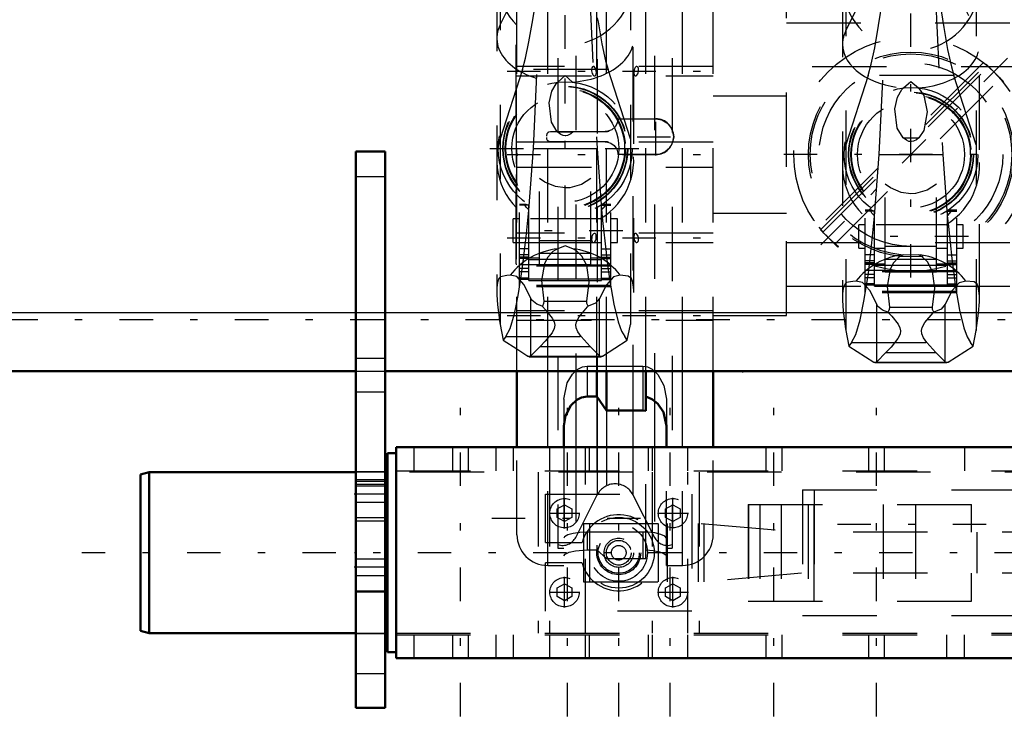
# Model space of a CAD drawing. Units: inches. Extents: x 13 to 223, y 18 to 222.
# Drawn here: x 50 to 63, y 162 to 171 of the extents above; entities that cross this region are included whole.
import ezdxf

# ---------------------------------------------------------------- set-up
doc = ezdxf.new("R2010")
doc.units = ezdxf.units.IN
doc.header["$MEASUREMENT"] = 0
doc.linetypes.add('Center', pattern=[1.5, 0.45, -0.5, 0.05, -0.5])
doc.linetypes.add('Dashed', pattern=[2, 1, -1])
for name, color, linetype, lineweight in [('2d ConnectionPoints', 7, 'Continuous', 50), ('AM_0', 7, 'Continuous', 50), ('AM_4', 3, 'Continuous', 25), ('AM_7', 7, 'Center', 25), ('AM_9', 6, 'Dashed', 25)]:
    doc.layers.add(name, color=color, linetype=linetype, lineweight=lineweight)

# ---------------------------------------------------------------- blocks, each defined once
blk = doc.blocks.new('95_SH5_R04_HO_hook_0_in_K9FDQ_1_1_GN_Wire_Rope_Hoist_900')
at = {"layer": 'AM_7'}
for p, q in [((56.84, 171.01), (56.84, 172.942)), ((56.84, 168.722), (56.84, 170.612)), ((55.828, 169.667), (57.852, 169.667)), ((57.612, 168.563), (56.068, 168.563)), ((57.852, 164.692), (55.828, 164.692))]:
    blk.add_line(p, q, dxfattribs=at)
at = {"layer": 'AM_9'}
for p, q in [((55.964, 171.332), (56.514, 172.428)), ((57.166, 172.428), (57.716, 171.332)), ((55.964, 172.258), (55.964, 167.302)), ((57.716, 172.258), (57.716, 167.302)), ((55.92, 171.976), (55.92, 167.735)), ((57.76, 167.731), (57.76, 171.976)), ((56.413, 169.667), (56.514, 171.825)), ((57.166, 171.825), (57.267, 169.667)), ((56.265, 170.73), (55.964, 169.797)), ((57.415, 170.73), (56.265, 170.73)), ((57.716, 169.797), (57.415, 170.73)), ((56.741, 170.563), (56.84, 170.649)), ((56.84, 170.649), (56.939, 170.563)), ((56.733, 169.893), (56.947, 169.893)), ((56.351, 168.839), (56.413, 169.667)), ((56.413, 169.667), (57.267, 169.667)), ((57.267, 169.667), (57.328, 168.847)), ((56.495, 168.091), (56.495, 169.267)), ((57.185, 168.091), (57.185, 169.267)), ((56.226, 167.809), (56.226, 168.918)), ((56.315, 168.918), (56.226, 168.918)), ((56.351, 168.906), (56.226, 168.906)), ((56.351, 167.896), (56.351, 168.91)), ((57.329, 167.896), (57.329, 168.91)), ((57.329, 168.906), (57.454, 168.906)), ((57.454, 168.918), (57.365, 168.918)), ((57.454, 167.809), (57.454, 168.918)), ((56.138, 168.406), (56.138, 168.721)), ((56.226, 168.721), (56.138, 168.721)), ((57.306, 168.722), (56.374, 168.722)), ((56.495, 168.721), (56.491, 168.721)), ((57.189, 168.721), (57.185, 168.721)), ((57.542, 168.721), (57.454, 168.721)), ((57.542, 168.406), (57.542, 168.721)), ((56.138, 168.406), (56.226, 168.406)), ((56.351, 168.32), (56.226, 168.32)), ((56.351, 168.406), (56.495, 168.406)), ((56.495, 168.434), (57.185, 168.434)), ((56.84, 168.358), (56.74, 168.32)), ((56.94, 168.32), (56.84, 168.358)), ((57.185, 168.406), (57.329, 168.406)), ((57.329, 168.32), (57.454, 168.32)), ((57.454, 168.406), (57.542, 168.406)), ((56.351, 168.237), (56.226, 168.237)), ((56.351, 168.209), (56.226, 168.209)), ((56.351, 168.207), (56.226, 168.207)), ((56.351, 168.189), (56.226, 168.189)), ((56.495, 168.194), (56.351, 168.194)), ((56.351, 168.176), (56.495, 168.176)), ((56.495, 168.26), (57.185, 168.26)), ((56.495, 168.181), (57.185, 168.181)), ((57.329, 168.194), (57.185, 168.194)), ((57.185, 168.176), (57.329, 168.176)), ((57.329, 168.237), (57.454, 168.237)), ((57.329, 168.209), (57.454, 168.209)), ((57.329, 168.207), (57.454, 168.207)), ((57.329, 168.189), (57.454, 168.189)), ((56.495, 168.105), (56.226, 168.105)), ((57.454, 168.087), (56.226, 168.087)), ((56.351, 168.054), (56.226, 168.054)), ((57.185, 168.104), (56.495, 168.104)), ((56.495, 168.091), (57.185, 168.091)), ((57.185, 168.105), (57.454, 168.105)), ((57.329, 168.054), (57.454, 168.054)), ((56.351, 168.011), (56.226, 168.011)), ((56.351, 167.927), (56.226, 167.927)), ((56.351, 167.915), (57.329, 167.915)), ((57.329, 168.011), (57.454, 168.011)), ((57.329, 167.927), (57.454, 167.927)), ((56.351, 167.908), (56.226, 167.908)), ((57.454, 167.825), (56.226, 167.825)), ((57.454, 167.809), (56.226, 167.809)), ((56.351, 167.896), (57.329, 167.896)), ((57.329, 167.908), (57.454, 167.908)), ((56.379, 166.881), (56.379, 167.654)), ((57.301, 166.881), (57.301, 167.654)), ((56.55, 167.616), (57.13, 167.616)), ((55.964, 167.302), (56.006, 167.09)), ((57.674, 167.09), (57.716, 167.302)), ((56.041, 167.14), (56.006, 167.09)), ((56.041, 167.14), (57.639, 167.14)), ((57.674, 167.09), (57.639, 167.14)), ((56.006, 167.09), (56.191, 166.976)), ((56.504, 167.006), (56.379, 166.881)), ((56.504, 167.006), (57.176, 167.006)), ((57.301, 166.881), (57.176, 167.006)), ((57.341, 166.875), (57.674, 167.09)), ((56.191, 166.976), (56.339, 166.875)), ((56.339, 166.875), (57.341, 166.875)), ((56.356, 166.869), (57.324, 166.869))]:
    blk.add_line(p, q, dxfattribs=at)
for points in [[(56.265, 170.73), (56.307, 170.884), (56.352, 171.102), (56.405, 171.399), (56.461, 171.765), (56.512, 172.138)], [(57.271, 171.426), (57.28, 171.372), (57.332, 171.078), (57.383, 170.846), (57.415, 170.73)], [(56.733, 169.893), (56.655, 170.022), (56.624, 170.281), (56.66, 170.439), (56.719, 170.54), (56.741, 170.563)], [(56.947, 169.893), (56.914, 169.866), (56.872, 169.845), (56.846, 169.84), (56.84, 169.84), (56.811, 169.844), (56.779, 169.858), (56.733, 169.893)], [(57.185, 169.267), (57.057, 169.187), (56.9, 169.141), (56.84, 169.138), (56.707, 169.156), (56.565, 169.218), (56.495, 169.267)], [(56.191, 167.598), (56.213, 167.718), (56.267, 168.073), (56.316, 168.48), (56.351, 168.839)], [(56.351, 168.842), (56.316, 168.878), (56.3, 168.904), (56.305, 168.917), (56.313, 168.918)], [(56.313, 168.918), (56.328, 168.916), (56.351, 168.91)], [(57.328, 168.847), (57.342, 168.7), (57.388, 168.269), (57.396, 168.205)], [(57.367, 168.918), (57.352, 168.916), (57.329, 168.91)], [(57.329, 168.842), (57.364, 168.878), (57.38, 168.904), (57.375, 168.917), (57.367, 168.918)], [(56.74, 168.32), (56.703, 168.302), (56.673, 168.282), (56.605, 168.208), (56.562, 168.124), (56.522, 167.893), (56.55, 167.616)], [(57.13, 167.616), (57.16, 167.871), (57.128, 168.094), (57.064, 168.223), (56.992, 168.292), (56.94, 168.32)], [(57.396, 168.205), (57.439, 167.884), (57.493, 167.576), (57.551, 167.336), (57.595, 167.214), (57.639, 167.14)], [(56.101, 167.965), (56.057, 167.96), (55.97, 167.944), (55.949, 167.919), (55.935, 167.883), (55.926, 167.839), (55.921, 167.785), (55.92, 167.757)], [(56.379, 167.654), (56.287, 167.836), (56.187, 167.946), (56.101, 167.965)], [(57.579, 167.965), (57.487, 167.942), (57.393, 167.836), (57.301, 167.654)], [(57.76, 167.741), (57.76, 167.762), (57.754, 167.835), (57.745, 167.884), (57.73, 167.921), (57.687, 167.954), (57.579, 167.965)], [(55.92, 167.757), (55.92, 167.703), (55.928, 167.565), (55.96, 167.324), (55.964, 167.302)], [(56.531, 167.548), (56.457, 167.574), (56.392, 167.63), (56.379, 167.654)], [(57.301, 167.654), (57.246, 167.588), (57.149, 167.548)], [(56.041, 167.14), (56.099, 167.247), (56.158, 167.445), (56.191, 167.598)], [(56.531, 167.548), (56.581, 167.494), (56.666, 167.387), (56.69, 167.338), (56.699, 167.294), (56.693, 167.25), (56.664, 167.19), (56.572, 167.077), (56.504, 167.006)], [(56.55, 167.616), (56.549, 167.584), (56.532, 167.549), (56.531, 167.548)], [(57.176, 167.006), (57.053, 167.14), (57.008, 167.203), (56.985, 167.257), (56.981, 167.299), (56.99, 167.34), (57.028, 167.407), (57.14, 167.538), (57.149, 167.548)], [(57.149, 167.548), (57.131, 167.584), (57.13, 167.616)], [(56.356, 166.869), (56.346, 166.871), (56.339, 166.875)], [(56.379, 166.881), (56.37, 166.873), (56.361, 166.87), (56.356, 166.869)], [(57.324, 166.869), (57.315, 166.871), (57.306, 166.876), (57.301, 166.881)], [(57.341, 166.875), (57.332, 166.87), (57.324, 166.869)]]:
    blk.add_lwpolyline(points, dxfattribs=at)
for radius in [0.9, 0.84, 0.834, 0.807, 0.798, 0.719]:
    blk.add_circle((56.84, 169.667), radius, dxfattribs=at)
for centre, start, end in [((56.84, 171.976), 162.1245, 17.8755), ((56.84, 169.515), 162.1245, 239.5449), ((56.84, 169.515), 300.4551, 17.8755)]:
    blk.add_arc(centre, 0.92, start, end, dxfattribs=at)
for centre, major_axis, ratio, start_param, end_param in [((56.84, 171.151), (0.92, 0), 0.642788, 2.829606, 4.604948), ((56.84, 171.151), (0.92, 0), 0.642788, 4.81983, 6.595172), ((56.84, 167.436), (-0.92, 0), 0.965926, 4.821088, 5.645733), ((56.84, 167.436), (-0.92, 0), 0.965926, 3.779045, 4.60369)]:
    blk.add_ellipse(centre, major_axis=major_axis, ratio=ratio, start_param=start_param, end_param=end_param, dxfattribs=at)
blk = doc.blocks.new('96_C236661033x31_1_0_in_K9FDQ_1_1_GN_Wire_Rope_Hoist_900')
at = {"layer": 'AM_7'}
blk.add_line((56.18, 168.243), (56.186, 168.243), dxfattribs=at)
at = {"layer": 'AM_9'}
for p, q in [((56.181, 168.113), (56.181, 171.063)), ((56.181, 171.063), (56.191, 171.063)), ((56.186, 170.994), (56.181, 170.994)), ((56.186, 169.459), (56.186, 170.994)), ((56.186, 170.751), (56.181, 170.751)), ((56.186, 170.643), (56.181, 170.643)), ((56.186, 170.535), (56.181, 170.535)), ((56.186, 170.427), (56.181, 170.427)), ((56.186, 170.331), (56.181, 170.331)), ((56.186, 170.185), (56.181, 170.185)), ((56.186, 170.182), (56.181, 170.182)), ((56.186, 170.159), (56.181, 170.159)), ((56.186, 170.126), (56.181, 170.126)), ((56.186, 170.086), (56.181, 170.086)), ((56.186, 170.047), (56.181, 170.047)), ((56.186, 170.019), (56.181, 170.019)), ((56.186, 169.982), (56.181, 169.982)), ((56.186, 169.981), (56.181, 169.981)), ((56.186, 169.98), (56.181, 169.98)), ((56.186, 169.972), (56.181, 169.972)), ((56.186, 169.929), (56.181, 169.929)), ((56.186, 169.928), (56.181, 169.928)), ((56.186, 169.901), (56.181, 169.901)), ((56.186, 169.833), (56.181, 169.833)), ((56.186, 169.832), (56.181, 169.832)), ((56.186, 169.797), (56.181, 169.797)), ((56.186, 169.786), (56.181, 169.786)), ((56.186, 169.764), (56.181, 169.764)), ((56.186, 169.763), (56.181, 169.763)), ((56.186, 169.717), (56.181, 169.717)), ((56.186, 169.712), (56.181, 169.712)), ((56.181, 169.711), (56.186, 169.711)), ((56.186, 169.7), (56.181, 169.7)), ((56.186, 169.698), (56.181, 169.698)), ((56.186, 169.677), (56.181, 169.677)), ((56.186, 169.63), (56.181, 169.63)), ((56.186, 169.509), (56.181, 169.509)), ((56.186, 169.459), (56.181, 169.459)), ((56.186, 169.32), (56.181, 169.32)), ((56.186, 169.118), (56.186, 169.32)), ((56.186, 169.118), (56.181, 169.118)), ((56.186, 168.971), (56.181, 168.971)), ((56.186, 168.181), (56.186, 168.971)), ((56.186, 168.963), (56.181, 168.963)), ((56.186, 168.92), (56.181, 168.92)), ((56.186, 168.767), (56.181, 168.767)), ((56.186, 168.766), (56.181, 168.766)), ((56.186, 168.764), (56.181, 168.764)), ((56.186, 168.762), (56.181, 168.762)), ((56.186, 168.733), (56.181, 168.733)), ((56.186, 168.613), (56.181, 168.613)), ((56.186, 168.6), (56.181, 168.6)), ((56.186, 168.59), (56.181, 168.59)), ((56.186, 168.568), (56.181, 168.568)), ((56.186, 168.443), (56.181, 168.443)), ((56.181, 168.442), (56.186, 168.442)), ((56.186, 168.305), (56.181, 168.305)), ((56.186, 168.289), (56.181, 168.289)), ((56.186, 168.282), (56.181, 168.282)), ((56.186, 168.269), (56.181, 168.269)), ((56.186, 168.251), (56.181, 168.251)), ((56.186, 168.245), (56.181, 168.245)), ((56.186, 168.244), (56.181, 168.244)), ((56.186, 168.244), (56.181, 168.244)), ((56.186, 168.244), (56.181, 168.244)), ((56.186, 168.243), (56.181, 168.243)), ((56.186, 168.241), (56.181, 168.241)), ((56.181, 168.24), (56.186, 168.24)), ((56.186, 168.235), (56.181, 168.235)), ((56.186, 168.232), (56.181, 168.232)), ((56.181, 168.231), (56.186, 168.231)), ((56.186, 168.227), (56.181, 168.227)), ((56.186, 168.223), (56.181, 168.223)), ((56.186, 168.213), (56.181, 168.213)), ((56.181, 168.213), (56.186, 168.213)), ((56.181, 168.197), (56.186, 168.197)), ((56.181, 168.181), (56.186, 168.181)), ((56.181, 168.113), (56.191, 168.113))]:
    blk.add_line(p, q, dxfattribs=at)
blk = doc.blocks.new('98_0143052510_hook_0_in_K9FDQ_1_1_GN_Wire_Rope_Hoist_900')
at = {"layer": 'AM_7'}
for p, q in [((62.258, 168.485), (60.714, 168.485)), ((62.498, 164.613), (60.474, 164.613))]:
    blk.add_line(p, q, dxfattribs=at)
at = {"layer": 'AM_9'}
for p, q in [((60.61, 171.254), (61.16, 172.349)), ((61.812, 172.349), (62.362, 171.254)), ((60.61, 172.179), (60.61, 167.223)), ((62.362, 172.179), (62.362, 167.223)), ((60.566, 171.897), (60.566, 167.656)), ((62.406, 167.652), (62.406, 171.897)), ((61.059, 169.588), (61.16, 171.746)), ((61.812, 171.746), (61.913, 169.588)), ((60.911, 170.651), (60.61, 169.719)), ((62.061, 170.651), (60.911, 170.651)), ((61.387, 170.484), (61.486, 170.57)), ((61.486, 170.57), (61.585, 170.484)), ((62.362, 169.719), (62.061, 170.651)), ((61.379, 169.814), (61.593, 169.814)), ((60.997, 168.761), (61.059, 169.588)), ((61.059, 169.588), (61.913, 169.588)), ((61.913, 169.588), (61.974, 168.769)), ((61.141, 168.012), (61.141, 169.188)), ((61.831, 168.012), (61.831, 169.188)), ((60.872, 167.73), (60.872, 168.839)), ((60.961, 168.839), (60.872, 168.839)), ((62.1, 168.839), (62.011, 168.839)), ((62.1, 167.73), (62.1, 168.839)), ((60.997, 168.827), (60.872, 168.827)), ((60.997, 167.817), (60.997, 168.831)), ((61.975, 167.817), (61.975, 168.831)), ((61.975, 168.827), (62.1, 168.827)), ((60.784, 168.327), (60.784, 168.642)), ((60.872, 168.642), (60.784, 168.642)), ((61.952, 168.643), (61.02, 168.643)), ((61.141, 168.642), (61.137, 168.642)), ((61.835, 168.642), (61.831, 168.642)), ((62.188, 168.642), (62.1, 168.642)), ((62.188, 168.327), (62.188, 168.642)), ((60.784, 168.327), (60.872, 168.327)), ((60.997, 168.327), (61.141, 168.327)), ((61.141, 168.356), (61.831, 168.356)), ((61.831, 168.327), (61.975, 168.327)), ((62.1, 168.327), (62.188, 168.327)), ((60.997, 168.241), (60.872, 168.241)), ((61.141, 168.181), (61.831, 168.181)), ((61.975, 168.241), (62.1, 168.241)), ((60.997, 168.158), (60.872, 168.158)), ((60.997, 168.13), (60.872, 168.13)), ((60.997, 168.129), (60.872, 168.129)), ((60.997, 168.111), (60.872, 168.111)), ((61.141, 168.115), (60.997, 168.115)), ((60.997, 168.098), (61.141, 168.098)), ((61.141, 168.102), (61.831, 168.102)), ((61.975, 168.115), (61.831, 168.115)), ((61.831, 168.098), (61.975, 168.098)), ((61.975, 168.158), (62.1, 168.158)), ((61.975, 168.13), (62.1, 168.13)), ((61.975, 168.129), (62.1, 168.129)), ((61.975, 168.111), (62.1, 168.111)), ((61.141, 168.027), (60.872, 168.027)), ((62.1, 168.009), (60.872, 168.009)), ((60.997, 167.975), (60.872, 167.975)), ((60.997, 167.932), (60.872, 167.932)), ((61.831, 168.025), (61.141, 168.025)), ((61.141, 168.012), (61.831, 168.012)), ((61.831, 168.027), (62.1, 168.027)), ((61.975, 167.975), (62.1, 167.975)), ((61.975, 167.932), (62.1, 167.932)), ((60.997, 167.848), (60.872, 167.848)), ((60.997, 167.829), (60.872, 167.829)), ((60.997, 167.836), (61.975, 167.836)), ((60.997, 167.817), (61.975, 167.817)), ((61.975, 167.848), (62.1, 167.848)), ((61.975, 167.829), (62.1, 167.829)), ((62.1, 167.746), (60.872, 167.746)), ((62.1, 167.73), (60.872, 167.73)), ((61.025, 166.802), (61.025, 167.575)), ((61.196, 167.537), (61.776, 167.537)), ((61.947, 166.802), (61.947, 167.575)), ((60.61, 167.223), (60.652, 167.011)), ((62.32, 167.011), (62.362, 167.223)), ((60.687, 167.061), (60.652, 167.011)), ((60.652, 167.011), (60.985, 166.796)), ((60.687, 167.061), (62.285, 167.061)), ((61.987, 166.796), (62.32, 167.011)), ((62.32, 167.011), (62.285, 167.061)), ((61.15, 166.927), (61.025, 166.802)), ((61.15, 166.927), (61.822, 166.927)), ((61.947, 166.802), (61.822, 166.927)), ((60.985, 166.796), (61.987, 166.796)), ((61.002, 166.79), (61.97, 166.79))]:
    blk.add_line(p, q, dxfattribs=at)
for points in [[(60.911, 170.651), (60.953, 170.805), (60.998, 171.023), (61.051, 171.321), (61.107, 171.687), (61.158, 172.059)], [(61.814, 172.059), (61.87, 171.657), (61.926, 171.294), (61.978, 171), (62.029, 170.767), (62.061, 170.651)], [(61.379, 169.814), (61.301, 169.944), (61.27, 170.203), (61.306, 170.36), (61.365, 170.461), (61.387, 170.484)], [(61.585, 170.484), (61.657, 170.383), (61.704, 170.163), (61.659, 169.913), (61.593, 169.814)], [(61.593, 169.814), (61.56, 169.787), (61.518, 169.766), (61.492, 169.762), (61.486, 169.762), (61.457, 169.765), (61.425, 169.779), (61.379, 169.814)], [(61.831, 169.188), (61.703, 169.108), (61.546, 169.063), (61.486, 169.059), (61.353, 169.077), (61.211, 169.139), (61.141, 169.188)], [(60.997, 168.764), (60.962, 168.799), (60.946, 168.826), (60.951, 168.838), (60.959, 168.839)], [(60.959, 168.839), (60.974, 168.837), (60.997, 168.831)], [(62.013, 168.839), (61.998, 168.837), (61.975, 168.831)], [(61.975, 168.764), (62.01, 168.799), (62.026, 168.826), (62.021, 168.838), (62.013, 168.839)], [(60.687, 167.061), (60.745, 167.168), (60.804, 167.367), (60.859, 167.639), (60.913, 167.994), (60.962, 168.401), (60.997, 168.761)], [(61.974, 168.769), (61.988, 168.621), (62.034, 168.191), (62.085, 167.806), (62.139, 167.497), (62.197, 167.257), (62.241, 167.135), (62.285, 167.061)], [(61.386, 168.241), (61.349, 168.223), (61.319, 168.203), (61.251, 168.13), (61.208, 168.046), (61.168, 167.814), (61.196, 167.537)], [(61.776, 167.537), (61.806, 167.792), (61.774, 168.015), (61.71, 168.144), (61.638, 168.214), (61.586, 168.241)], [(60.747, 167.886), (60.703, 167.881), (60.616, 167.865), (60.595, 167.84), (60.581, 167.804), (60.572, 167.76), (60.567, 167.706), (60.566, 167.678)], [(61.025, 167.575), (60.933, 167.758), (60.833, 167.867), (60.747, 167.886)], [(62.225, 167.886), (62.133, 167.863), (62.039, 167.758), (61.947, 167.575)], [(62.406, 167.662), (62.406, 167.684), (62.4, 167.756), (62.391, 167.805), (62.376, 167.843), (62.333, 167.876), (62.225, 167.886)], [(60.566, 167.678), (60.566, 167.624), (60.574, 167.486), (60.606, 167.245), (60.61, 167.223)], [(62.362, 167.223), (62.395, 167.455), (62.405, 167.608), (62.406, 167.662)], [(61.177, 167.469), (61.103, 167.496), (61.038, 167.551), (61.025, 167.575)], [(61.196, 167.537), (61.195, 167.505), (61.178, 167.471), (61.177, 167.469)], [(61.795, 167.469), (61.777, 167.505), (61.776, 167.537)], [(61.947, 167.575), (61.892, 167.509), (61.795, 167.469)], [(61.177, 167.469), (61.227, 167.415), (61.312, 167.308), (61.336, 167.259), (61.345, 167.216), (61.339, 167.171), (61.31, 167.112), (61.218, 166.998), (61.15, 166.927)], [(61.822, 166.927), (61.699, 167.061), (61.654, 167.124), (61.631, 167.178), (61.627, 167.22), (61.636, 167.261), (61.674, 167.329), (61.786, 167.459), (61.795, 167.469)], [(61.002, 166.79), (60.992, 166.792), (60.985, 166.796)], [(61.025, 166.802), (61.016, 166.795), (61.007, 166.791), (61.002, 166.79)], [(61.97, 166.79), (61.961, 166.792), (61.952, 166.798), (61.947, 166.802)], [(61.987, 166.796), (61.978, 166.792), (61.97, 166.79)]]:
    blk.add_lwpolyline(points, dxfattribs=at)
for radius in [0.9, 0.84, 0.834, 0.807, 0.798, 0.719]:
    blk.add_circle((61.486, 169.588), radius, dxfattribs=at)
for centre, start, end in [((61.486, 171.897), 162.1245, 17.8755), ((61.486, 169.436), 162.1245, 239.5449), ((61.486, 169.436), 300.4551, 17.8755)]:
    blk.add_arc(centre, 0.92, start, end, dxfattribs=at)
for centre, major_axis, ratio, start_param, end_param in [((61.486, 171.072), (0.92, 0), 0.642788, 2.829606, 3.141593), ((61.486, 171.072), (0.92, 0), 0.642788, 4.81983, 6.595172), ((61.486, 171.072), (0.92, 0), 0.642788, 3.141593, 4.604948), ((61.486, 167.357), (-0.92, 0), 0.965926, 4.821088, 5.645733), ((61.486, 167.357), (-0.92, 0), 0.965926, 3.779045, 4.60369)]:
    blk.add_ellipse(centre, major_axis=major_axis, ratio=ratio, start_param=start_param, end_param=end_param, dxfattribs=at)
blk = doc.blocks.new('99_0143052510_0_in_K9FDQ_1_1_GN_Wire_Rope_Hoist_900')
at = {"layer": 'AM_0'}
for p, q in [((56.191, 165.651), (56.191, 166.674)), ((57.264, 166.333), (57.264, 166.674)), ((57.396, 166.146), (57.396, 166.674)), ((57.923, 166.143), (57.923, 166.674)), ((58.829, 165.651), (58.829, 166.674)), ((57.264, 166.333), (57.136, 166.333)), ((57.396, 166.146), (57.264, 166.333)), ((57.884, 166.146), (57.396, 166.146)), ((57.923, 166.143), (57.884, 166.146)), ((56.821, 165.94), (56.821, 165.651)), ((58.199, 165.651), (58.199, 165.94))]:
    blk.add_line(p, q, dxfattribs=at)
for points in [[(57.136, 166.333), (57.06, 166.32), (56.996, 166.288), (56.917, 166.215), (56.842, 166.075), (56.821, 165.94)], [(58.199, 165.94), (58.158, 166.125), (58.085, 166.235), (58.013, 166.295), (57.945, 166.325), (57.923, 166.329)]]:
    blk.add_lwpolyline(points, dxfattribs=at)
at = {"layer": 'AM_4'}
for p, q in [((56.604, 165.651), (56.604, 166.674)), ((58.415, 165.651), (58.415, 166.674)), ((56.98, 166.267), (56.98, 165.651)), ((57.271, 166.317), (57.271, 165.651)), ((58.039, 166.267), (58.039, 165.651)), ((57.748, 166.146), (57.748, 165.651))]:
    blk.add_line(p, q, dxfattribs=at)
at = {"layer": 'AM_7'}
for p, q in [((61.486, 167.934), (61.486, 172.863)), ((62.783, 170.885), (60.189, 168.291)), ((56.059, 170.71), (58.96, 170.71)), ((58.057, 169.576), (58.057, 170.08)), ((57.805, 169.828), (58.309, 169.828)), ((56.059, 169.588), (58.96, 169.588)), ((63.327, 169.588), (59.645, 169.588)), ((56.059, 168.466), (58.96, 168.466)), ((56.059, 167.422), (58.96, 167.422))]:
    blk.add_line(p, q, dxfattribs=at)
at = {"layer": 'AM_9'}
for p, q in [((56.742, 174.883), (56.742, 164.293)), ((58.277, 174.883), (58.277, 164.293)), ((57.748, 173.03), (57.748, 166.146)), ((56.98, 172.914), (56.98, 166.267)), ((57.271, 172.872), (57.271, 166.317)), ((58.039, 172.915), (58.039, 166.267)), ((56.191, 166.674), (56.191, 172.58)), ((56.604, 166.674), (56.604, 172.58)), ((57.264, 166.674), (57.264, 172.58)), ((57.396, 166.674), (57.396, 172.58)), ((57.923, 166.674), (57.923, 172.58)), ((58.415, 166.674), (58.415, 172.58)), ((58.829, 166.674), (58.829, 172.58)), ((59.813, 167.422), (59.813, 171.753)), ((59.813, 171.359), (63.159, 171.359)), ((62.461, 170.825), (60.241, 168.605)), ((62.469, 170.818), (62.461, 170.825)), ((62.461, 170.825), (62.493, 170.799)), ((58.829, 170.773), (56.191, 170.773)), ((63.159, 170.769), (59.813, 170.769)), ((60.27, 168.576), (62.498, 170.803)), ((60.302, 168.545), (62.529, 170.772)), ((62.731, 170.57), (62.498, 170.803)), ((56.191, 170.647), (58.829, 170.647)), ((60.463, 168.384), (62.69, 170.611)), ((62.723, 170.563), (62.731, 170.57)), ((58.829, 170.375), (59.813, 170.375)), ((57.547, 170.068), (58.057, 170.068)), ((56.645, 169.896), (57.375, 169.896)), ((57.396, 169.897), (57.375, 169.896)), ((58.829, 169.755), (56.191, 169.755)), ((57.375, 169.76), (56.645, 169.76)), ((57.375, 169.76), (57.396, 169.759)), ((58.057, 169.588), (57.547, 169.588)), ((56.191, 169.42), (58.829, 169.42)), ((58.829, 168.8), (59.813, 168.8)), ((60.249, 168.613), (60.275, 168.581)), ((60.504, 168.343), (60.27, 168.576)), ((58.829, 168.529), (56.191, 168.529)), ((56.191, 168.403), (58.829, 168.403)), ((59.813, 168.407), (63.159, 168.407)), ((60.504, 168.343), (60.511, 168.351)), ((59.813, 167.816), (63.159, 167.816)), ((58.829, 167.485), (56.191, 167.485)), ((58.829, 167.422), (59.813, 167.422)), ((56.191, 167.359), (58.829, 167.359)), ((57.136, 166.743), (57.136, 166.333)), ((57.136, 166.743), (57.884, 166.743)), ((57.884, 166.743), (57.884, 166.146)), ((57.264, 166.333), (57.264, 164.271)), ((56.821, 166.3), (56.821, 165.94)), ((58.199, 166.3), (58.199, 165.94)), ((57.396, 166.146), (57.396, 164.154)), ((57.923, 164.154), (57.923, 166.143)), ((56.191, 164.475), (56.191, 165.651)), ((56.604, 164.061), (56.604, 165.651)), ((56.821, 165.651), (56.821, 164.061)), ((56.98, 165.651), (56.98, 164.44)), ((57.271, 165.651), (57.271, 165.012)), ((57.748, 165.651), (57.748, 165.012)), ((58.039, 165.651), (58.039, 164.44)), ((58.199, 164.061), (58.199, 165.651)), ((58.415, 164.061), (58.415, 165.651)), ((58.829, 164.475), (58.829, 165.651)), ((56.98, 164.44), (57.271, 165.012)), ((57.748, 165.012), (58.039, 164.44)), ((57.136, 164.512), (57.136, 164.271)), ((57.884, 164.512), (57.136, 164.512)), ((57.884, 164.512), (57.884, 164.154)), ((56.742, 164.293), (56.821, 164.293)), ((57.136, 164.271), (57.264, 164.271)), ((57.264, 164.271), (57.396, 164.154)), ((58.199, 164.293), (58.277, 164.293)), ((57.396, 164.154), (57.884, 164.154)), ((57.884, 164.154), (57.923, 164.154)), ((56.604, 164.061), (56.821, 164.061)), ((58.199, 164.061), (58.415, 164.061))]:
    blk.add_line(p, q, dxfattribs=at)
for points in [[(57.218, 170.773), (57.216, 170.773), (57.205, 170.766), (57.198, 170.752), (57.194, 170.734), (57.194, 170.715), (57.197, 170.696), (57.203, 170.679), (57.21, 170.663), (57.215, 170.657)], [(57.233, 170.647), (57.239, 170.648), (57.249, 170.656), (57.255, 170.672), (57.258, 170.691), (57.257, 170.71), (57.253, 170.728), (57.247, 170.745), (57.238, 170.76), (57.228, 170.77), (57.218, 170.773)], [(57.801, 170.773), (57.793, 170.771), (57.781, 170.76), (57.771, 170.742), (57.764, 170.721), (57.762, 170.7), (57.762, 170.681), (57.766, 170.666), (57.772, 170.655), (57.78, 170.648), (57.786, 170.647)], [(57.82, 170.687), (57.824, 170.706), (57.825, 170.726), (57.824, 170.743), (57.82, 170.757), (57.813, 170.768), (57.804, 170.773), (57.801, 170.773)], [(62.6, 170.701), (62.642, 170.657), (62.678, 170.617), (62.705, 170.585), (62.72, 170.566), (62.723, 170.562)], [(57.215, 170.657), (57.227, 170.648), (57.233, 170.647)], [(57.786, 170.647), (57.791, 170.648), (57.803, 170.656), (57.814, 170.672), (57.82, 170.687)], [(57.547, 170.068), (57.538, 170.011), (57.51, 169.96), (57.466, 169.922), (57.413, 169.9), (57.396, 169.897)], [(58.057, 170.068), (58.136, 170.055), (58.207, 170.016), (58.26, 169.956), (58.291, 169.881), (58.297, 169.828), (58.283, 169.749), (58.244, 169.678), (58.184, 169.624), (58.11, 169.594), (58.057, 169.588)], [(56.604, 169.88), (56.621, 169.891), (56.64, 169.896), (56.645, 169.896)], [(56.604, 169.88), (56.592, 169.864), (56.586, 169.845), (56.586, 169.837)], [(56.586, 169.819), (56.589, 169.8), (56.599, 169.782), (56.604, 169.776)], [(56.645, 169.76), (56.625, 169.763), (56.608, 169.773), (56.604, 169.776)], [(57.396, 169.759), (57.451, 169.742), (57.498, 169.708), (57.531, 169.661), (57.547, 169.605), (57.547, 169.588)], [(60.372, 168.474), (60.358, 168.489), (60.317, 168.532), (60.284, 168.571), (60.275, 168.581)], [(57.233, 168.529), (57.231, 168.528), (57.219, 168.522), (57.208, 168.508), (57.199, 168.487), (57.195, 168.466), (57.194, 168.446), (57.196, 168.429), (57.201, 168.415), (57.204, 168.411)], [(57.218, 168.403), (57.224, 168.404), (57.236, 168.412), (57.246, 168.429), (57.254, 168.45), (57.257, 168.472), (57.257, 168.491), (57.254, 168.507), (57.249, 168.519), (57.241, 168.527), (57.233, 168.529)], [(57.786, 168.529), (57.782, 168.528), (57.771, 168.52), (57.764, 168.505), (57.762, 168.486), (57.762, 168.467), (57.766, 168.449), (57.772, 168.432), (57.78, 168.417), (57.791, 168.406), (57.801, 168.403)], [(57.819, 168.417), (57.824, 168.432), (57.825, 168.45), (57.824, 168.469), (57.82, 168.488), (57.813, 168.504), (57.804, 168.518), (57.793, 168.527), (57.786, 168.529)], [(60.372, 168.474), (60.416, 168.432), (60.457, 168.396), (60.489, 168.369), (60.508, 168.354), (60.511, 168.351)], [(60.511, 168.351), (60.503, 168.357), (60.48, 168.376), (60.445, 168.406), (60.402, 168.445), (60.372, 168.474)], [(57.204, 168.411), (57.213, 168.404), (57.218, 168.403)], [(57.801, 168.403), (57.802, 168.403), (57.813, 168.408), (57.819, 168.417)], [(56.821, 166.3), (56.867, 166.52), (56.937, 166.635), (57.009, 166.701), (57.071, 166.732), (57.136, 166.743)], [(57.884, 166.743), (57.943, 166.734), (58.008, 166.703), (58.085, 166.632), (58.166, 166.484), (58.199, 166.3)], [(57.136, 164.512), (57.034, 164.507), (56.945, 164.493), (56.874, 164.472), (56.831, 164.448), (56.821, 164.429)], [(58.199, 164.429), (58.18, 164.454), (58.126, 164.479), (58.043, 164.499), (57.942, 164.51), (57.884, 164.512)], [(56.821, 164.192), (56.839, 164.216), (56.893, 164.24), (56.976, 164.259), (57.076, 164.269), (57.136, 164.271)], [(57.923, 164.27), (58.022, 164.262), (58.106, 164.246), (58.166, 164.224), (58.196, 164.2), (58.199, 164.192)]]:
    blk.add_lwpolyline(points, dxfattribs=at)
for radius in [1.575, 1.378, 1.354, 1.234]:
    blk.add_circle((61.486, 169.588), radius, dxfattribs=at)
for centre, radius, start, end in [((58.057, 169.828), 0.24, 270, 90), ((57.375, 170.068), 0.172, 270, 288.5997), ((56.645, 169.837), 0.0591, 113.4662, 134.7403), ((56.645, 169.819), 0.0591, 226.0929, 244.4898), ((57.375, 169.588), 0.172, 74.9454, 90), ((57.51, 164.891), 0.268, 26.9027, 153.0973), ((56.604, 164.475), 0.413, 180, 270), ((58.415, 164.475), 0.413, 270, 0), ((56.805, 164.529), 0.197, 251.3371, 333.0973), ((58.214, 164.529), 0.197, 206.9027, 288.6629)]:
    blk.add_arc(centre, radius, start, end, dxfattribs=at)
blk = doc.blocks.new('116_SH5_R02_2_tr_0_in_K9FDQ_1_1_GN_Wire_Rope_Hoist_900')
at = {"layer": 'AM_0'}
for p, q in [((54.449, 162.895), (54.449, 165.572)), ((54.567, 165.572), (54.449, 165.572)), ((54.567, 165.651), (65.748, 165.651)), ((54.567, 162.816), (54.567, 165.651)), ((51.25, 165.316), (51.131, 165.284)), ((51.131, 163.182), (51.131, 165.284)), ((51.25, 163.151), (51.25, 165.316)), ((54.025, 165.316), (51.25, 165.316)), ((54.449, 165.316), (54.419, 165.316)), ((51.131, 163.182), (51.25, 163.151)), ((51.25, 163.151), (54.025, 163.151)), ((54.419, 163.151), (54.449, 163.151)), ((54.449, 162.895), (54.567, 162.895)), ((54.567, 162.816), (65.748, 162.816))]:
    blk.add_line(p, q, dxfattribs=at)
at = {"layer": 'AM_7'}
for p, q in [((55.433, 162.033), (55.433, 166.433)), ((56.87, 162.033), (56.87, 166.433)), ((57.559, 162.033), (57.559, 166.433)), ((58.248, 162.033), (58.248, 166.433)), ((59.645, 162.033), (59.645, 166.433)), ((61.023, 162.033), (61.023, 166.433)), ((56.83, 164.558), (56.83, 164.972)), ((58.287, 164.558), (58.287, 164.972)), ((56.624, 164.765), (57.037, 164.765)), ((58.08, 164.765), (58.494, 164.765)), ((67.708, 164.233), (50.342, 164.233)), ((56.83, 163.495), (56.83, 163.909)), ((58.287, 163.495), (58.287, 163.909)), ((56.624, 163.702), (57.037, 163.702)), ((58.08, 163.702), (58.494, 163.702))]:
    blk.add_line(p, q, dxfattribs=at)
at = {"layer": 'AM_9'}
for p, q in [((54.803, 165.651), (54.803, 165.336)), ((55.325, 165.651), (55.325, 165.336)), ((55.541, 165.336), (55.541, 165.651)), ((55.905, 165.651), (55.905, 165.336)), ((56.141, 165.651), (56.141, 165.336)), ((56.629, 165.651), (56.629, 165.336)), ((57.111, 165.336), (57.111, 165.651)), ((57.16, 165.651), (57.16, 165.336)), ((57.957, 165.336), (57.957, 165.651)), ((58.007, 165.651), (58.007, 165.336)), ((58.489, 165.336), (58.489, 165.651)), ((59.537, 165.651), (59.537, 165.336)), ((59.754, 165.336), (59.754, 165.651)), ((60.915, 165.651), (60.915, 165.336)), ((61.132, 165.336), (61.132, 165.651)), ((62.204, 165.651), (62.204, 165.336)), ((54.419, 165.316), (54.025, 165.316)), ((54.567, 165.336), (65.748, 165.336)), ((65.748, 165.316), (54.567, 165.316)), ((56.476, 165.316), (56.476, 163.151)), ((56.629, 165.316), (56.629, 163.151)), ((57.111, 163.151), (57.111, 165.316)), ((58.007, 165.316), (58.007, 163.151)), ((58.489, 163.151), (58.489, 165.316)), ((58.641, 165.316), (58.641, 163.151)), ((56.575, 164.371), (56.575, 165.021)), ((56.575, 165.021), (58.543, 165.021)), ((58.543, 165.021), (58.543, 163.446)), ((60.029, 165.08), (63.966, 165.08)), ((60.029, 165.08), (60.029, 163.387)), ((60.187, 165.08), (60.187, 163.387)), ((56.732, 164.822), (56.83, 164.879)), ((56.83, 164.879), (56.929, 164.822)), ((58.189, 164.822), (58.287, 164.879)), ((58.287, 164.879), (58.386, 164.822)), ((59.299, 164.883), (59.299, 163.584)), ((59.299, 164.883), (64.183, 164.883)), ((59.303, 164.883), (59.303, 163.584)), ((59.456, 164.883), (59.456, 163.584)), ((59.742, 164.883), (59.742, 163.584)), ((60.106, 164.883), (60.106, 163.584)), ((60.179, 164.883), (60.179, 163.584)), ((60.184, 163.584), (60.184, 164.883)), ((61.111, 164.883), (61.111, 163.584)), ((61.545, 164.883), (61.545, 163.584)), ((62.293, 164.883), (62.293, 164.509)), ((56.732, 164.708), (56.732, 164.822)), ((56.929, 164.822), (56.929, 164.708)), ((58.189, 164.708), (58.189, 164.822)), ((58.386, 164.822), (58.386, 164.708)), ((56.83, 164.651), (56.732, 164.708)), ((56.929, 164.708), (56.83, 164.651)), ((57.086, 164.627), (58.665, 164.627)), ((57.086, 164.627), (57.086, 163.84)), ((57.165, 164.627), (57.165, 163.84)), ((58.09, 164.627), (58.09, 163.84)), ((58.287, 164.651), (58.189, 164.708)), ((58.208, 164.627), (58.208, 163.84)), ((58.386, 164.708), (58.287, 164.651)), ((58.628, 164.627), (58.628, 163.84)), ((58.665, 164.627), (60.015, 164.509)), ((58.702, 164.624), (58.702, 163.843)), ((63.71, 164.509), (60.015, 164.509)), ((62.372, 164.509), (62.372, 163.958)), ((56.575, 164.371), (57.066, 164.371)), ((56.575, 163.446), (56.575, 164.096)), ((57.066, 164.096), (56.575, 164.096)), ((60.015, 163.958), (58.665, 163.84)), ((63.71, 163.958), (60.015, 163.958)), ((62.293, 163.958), (62.293, 163.584)), ((56.732, 163.759), (56.83, 163.816)), ((56.83, 163.816), (56.929, 163.759)), ((57.086, 163.84), (58.665, 163.84)), ((58.189, 163.759), (58.287, 163.816)), ((58.287, 163.816), (58.386, 163.759)), ((56.732, 163.645), (56.732, 163.759)), ((56.929, 163.759), (56.929, 163.645)), ((58.189, 163.645), (58.189, 163.759)), ((58.386, 163.759), (58.386, 163.645)), ((56.83, 163.588), (56.732, 163.645)), ((56.929, 163.645), (56.83, 163.588)), ((58.287, 163.588), (58.189, 163.645)), ((58.386, 163.645), (58.287, 163.588)), ((59.299, 163.584), (64.183, 163.584)), ((58.543, 163.446), (56.575, 163.446)), ((60.029, 163.387), (63.966, 163.387)), ((54.025, 163.151), (54.419, 163.151)), ((54.567, 163.151), (65.748, 163.151)), ((54.567, 163.131), (65.748, 163.131)), ((54.803, 163.131), (54.803, 162.816)), ((55.325, 163.131), (55.325, 162.816)), ((55.541, 162.816), (55.541, 163.131)), ((55.905, 163.131), (55.905, 162.816)), ((56.141, 163.131), (56.141, 162.816)), ((56.629, 163.131), (56.629, 162.816)), ((57.111, 162.816), (57.111, 163.131)), ((57.16, 163.131), (57.16, 162.816)), ((57.957, 162.816), (57.957, 163.131)), ((58.007, 163.131), (58.007, 162.816)), ((58.489, 162.816), (58.489, 163.131)), ((59.537, 163.131), (59.537, 162.816)), ((59.754, 162.816), (59.754, 163.131)), ((60.915, 163.131), (60.915, 162.816)), ((61.132, 162.816), (61.132, 163.131)), ((61.968, 162.816), (61.968, 163.131)), ((62.204, 162.816), (62.204, 163.131)), ((62.205, 162.816), (62.205, 163.131))]:
    blk.add_line(p, q, dxfattribs=at)
for centre, radius in [((56.83, 164.765), 0.197), ((58.287, 164.765), 0.197), ((57.559, 164.233), 0.476), ((57.559, 164.233), 0.384), ((57.559, 164.233), 0.295), ((57.559, 164.233), 0.276), ((57.559, 164.233), 0.197), ((57.559, 164.233), 0.166), ((57.559, 164.233), 0.0984), ((56.83, 163.702), 0.197), ((58.287, 163.702), 0.197)]:
    blk.add_circle(centre, radius, dxfattribs=at)
blk.add_arc((57.559, 164.233), 0.512, 195.6185, 164.3815, dxfattribs=at)
blk = doc.blocks.new('146_3437014250X_C2_1524_1_0_in_K9FDQ_1_1_GN_Wire_Rope_Hoist_900')
at = {"layer": 'AM_0'}
for p, q in [((54.025, 169.627), (54.419, 169.627)), ((54.025, 162.147), (54.025, 169.627)), ((54.419, 162.147), (54.419, 169.627)), ((25.876, 166.674), (54.025, 166.674)), ((54.419, 166.674), (65.954, 166.674)), ((54.025, 162.147), (54.419, 162.147))]:
    blk.add_line(p, q, dxfattribs=at)
at = {"layer": 'AM_4'}
for p, q in [((54.025, 169.291), (54.419, 169.291)), ((25.561, 167.462), (54.025, 167.462)), ((54.419, 167.462), (65.954, 167.462)), ((54.025, 166.851), (54.419, 166.851)), ((54.025, 166.399), (54.419, 166.399)), ((54.025, 163.722), (54.419, 163.722))]:
    blk.add_line(p, q, dxfattribs=at)
at = {"layer": 'AM_7'}
for p, q in [((96.25, 167.363), (22.194, 167.363)), ((54.439, 165.021), (54.005, 165.021)), ((54.439, 164.037), (54.005, 164.037))]:
    blk.add_line(p, q, dxfattribs=at)
at = {"layer": 'AM_9'}
for p, q in [((54.025, 167.462), (54.419, 167.462)), ((54.025, 166.674), (54.419, 166.674)), ((54.419, 165.32), (54.025, 165.32)), ((54.025, 165.218), (54.419, 165.218)), ((54.419, 165.214), (54.025, 165.214)), ((54.025, 165.194), (54.419, 165.194)), ((54.025, 165.154), (54.419, 165.154)), ((54.419, 165.129), (54.025, 165.129)), ((54.025, 164.913), (54.419, 164.913)), ((54.025, 164.706), (54.419, 164.706)), ((54.025, 164.661), (54.419, 164.661)), ((54.419, 164.145), (54.025, 164.145)), ((54.025, 163.928), (54.419, 163.928)), ((54.025, 163.706), (54.419, 163.706)), ((54.025, 163.147), (54.419, 163.147)), ((54.025, 162.608), (54.419, 162.608))]:
    blk.add_line(p, q, dxfattribs=at)

msp = doc.modelspace()

# ---------------------------------------------------------------- linework, layer by layer
at = {"layer": '2d ConnectionPoints'}
for p in [(56.19071, 169.58779), (56.19071, 169.58779), (61.48599, 169.58779), (61.48599, 169.58779), (61.48599, 169.58779), (61.48599, 169.58779), (61.48599, 169.58779), (59.22199, 166.67441), (54.02514, 164.23346)]:
    msp.add_point(p, dxfattribs=at)

# ---------------------------------------------------------------- block references
for name in ['146_3437014250X_C2_1524_1_0_in_K9FDQ_1_1_GN_Wire_Rope_Hoist_900', '99_0143052510_0_in_K9FDQ_1_1_GN_Wire_Rope_Hoist_900', '95_SH5_R04_HO_hook_0_in_K9FDQ_1_1_GN_Wire_Rope_Hoist_900', '98_0143052510_hook_0_in_K9FDQ_1_1_GN_Wire_Rope_Hoist_900', '96_C236661033x31_1_0_in_K9FDQ_1_1_GN_Wire_Rope_Hoist_900', '116_SH5_R02_2_tr_0_in_K9FDQ_1_1_GN_Wire_Rope_Hoist_900']:
    msp.add_blockref(name, (0, 0))

doc.saveas('drawing.dxf')
